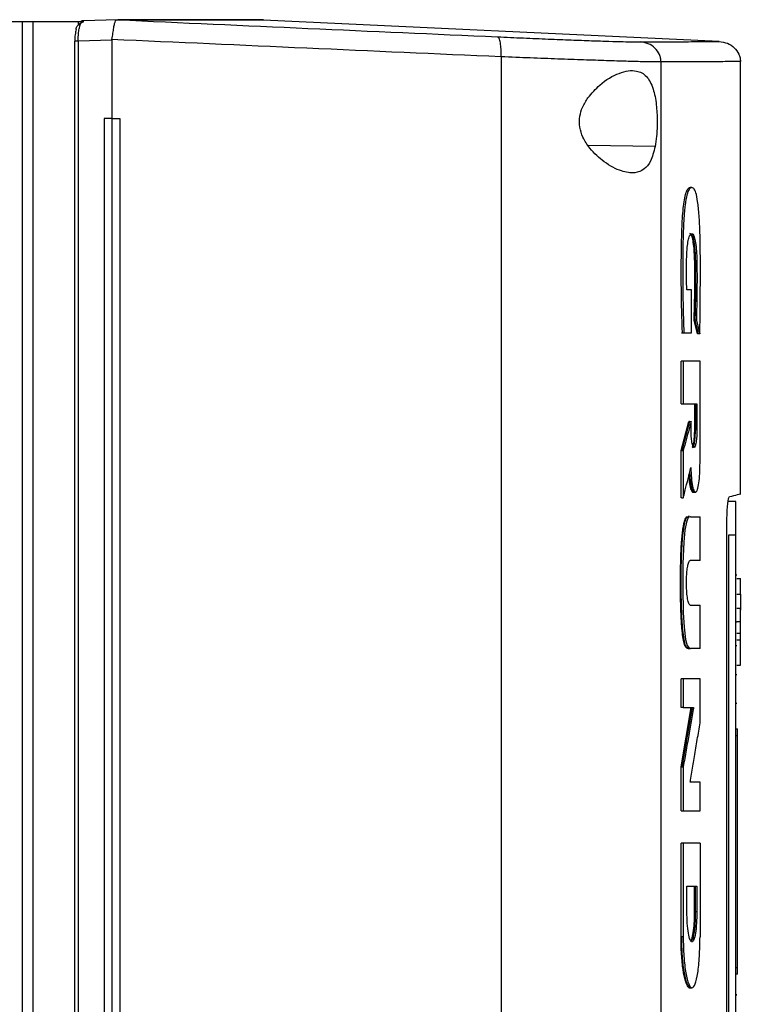
# Model space of a CAD drawing. Extents: x 0.4 to 10.6, y 0.4 to 8.1.
# Drawn here: x 3.8 to 3.9, y 3.3 to 3.5 of the extents above; entities that cross this region are included whole.
import ezdxf

# ---------------------------------------------------------------- set-up
doc = ezdxf.new("R2010")
doc.units = 0
doc.linetypes.add('SLD-SOLID', pattern=[0])
doc.layers.get('0').update_dxf_attribs({"linetype": 'CONTINUOUS'})

msp = doc.modelspace()

# ---------------------------------------------------------------- linework, layer by layer
at = {"color": 7, "linetype": 'SLD-SOLID'}
for p, q in [((3.73141, 3.49624), (3.78001, 3.49624)), ((3.78001, 3.49624), (3.78001, 3.19234)), ((3.78178, 3.49624), (3.78178, 3.19234)), ((3.78178, 3.49624), (3.78916, 3.49624)), ((3.78916, 3.49624), (3.78916, 3.49565)), ((3.7956, 3.49651), (3.78997, 3.49633)), ((3.7956, 3.49651), (3.78997, 3.49633)), ((3.79559, 3.49651), (3.79562, 3.49651)), ((3.80006, 3.49645), (3.79881, 3.49651)), ((3.80006, 3.49648), (3.80006, 3.49645)), ((3.81934, 3.49648), (3.81812, 3.49652)), ((3.81934, 3.49648), (3.81934, 3.49645)), ((3.89358, 3.49296), (3.81934, 3.49645)), ((3.78857, 3.49304), (3.78857, 3.19554)), ((3.79462, 3.49321), (3.78916, 3.49304)), ((3.78916, 3.49304), (3.78916, 3.19554)), ((3.79463, 3.4933), (3.79462, 3.49321)), ((3.79462, 3.49321), (3.79462, 3.48044)), ((3.85803, 3.49047), (3.85803, 3.19811)), ((3.88409, 3.48963), (3.88409, 3.19895)), ((3.89703, 3.41925), (3.89703, 3.48972)), ((3.79337, 3.48044), (3.79337, 3.20813)), ((3.79462, 3.48044), (3.79337, 3.48044)), ((3.79462, 3.48044), (3.79462, 3.20813)), ((3.79592, 3.48044), (3.79592, 3.20813)), ((3.79592, 3.48044), (3.79592, 3.20813)), ((3.79592, 3.48044), (3.79592, 3.48044)), ((3.88908, 3.45251), (3.88828, 3.45251)), ((3.88908, 3.4455), (3.88908, 3.45251)), ((3.89005, 3.44534), (3.88949, 3.44757)), ((3.88961, 3.44757), (3.88949, 3.44757)), ((3.88985, 3.44757), (3.88961, 3.44757)), ((3.88961, 3.44757), (3.89017, 3.44534)), ((3.88745, 3.4455), (3.88757, 3.4455)), ((3.88757, 3.4455), (3.88781, 3.4455)), ((3.88781, 3.4455), (3.88908, 3.4455)), ((3.89017, 3.44534), (3.89005, 3.44534)), ((3.89041, 3.44534), (3.89017, 3.44534)), ((3.88735, 3.43392), (3.88735, 3.44089)), ((3.88771, 3.44089), (3.88735, 3.44089)), ((3.88771, 3.44089), (3.88771, 3.43392)), ((3.89045, 3.42432), (3.89045, 3.44089)), ((3.88735, 3.43392), (3.88771, 3.43392)), ((3.88771, 3.43392), (3.88994, 3.43392)), ((3.88958, 3.42975), (3.88958, 3.43392)), ((3.8897, 3.43392), (3.8897, 3.42975)), ((3.88994, 3.43392), (3.88994, 3.42975)), ((3.88735, 3.42632), (3.88863, 3.43104)), ((3.88875, 3.43104), (3.88747, 3.42632)), ((3.88875, 3.43104), (3.88863, 3.43104)), ((3.88875, 3.43104), (3.88899, 3.43104)), ((3.88899, 3.42975), (3.88899, 3.43104)), ((3.8897, 3.42975), (3.88958, 3.42975)), ((3.8897, 3.42975), (3.88994, 3.42975)), ((3.88735, 3.4186), (3.88735, 3.42632)), ((3.88747, 3.42632), (3.88735, 3.42632)), ((3.88747, 3.42632), (3.88771, 3.42632)), ((3.88771, 3.42632), (3.88771, 3.4186)), ((3.88747, 3.4186), (3.88735, 3.4186)), ((3.88747, 3.4186), (3.88771, 3.4186)), ((3.88947, 3.41952), (3.88971, 3.41952)), ((3.8963, 3.418), (3.89508, 3.418)), ((3.88853, 3.4155), (3.88865, 3.4155)), ((3.88889, 3.4155), (3.88882, 3.41554)), ((3.88889, 3.4155), (3.89045, 3.4155)), ((3.89045, 3.40842), (3.89045, 3.4155)), ((3.89482, 3.27477), (3.89482, 3.41381)), ((3.8963, 3.41256), (3.89508, 3.41256)), ((3.89508, 3.41256), (3.89508, 3.2764)), ((3.8963, 3.2764), (3.8963, 3.41256)), ((3.89045, 3.40842), (3.88886, 3.40842)), ((3.8963, 3.40605), (3.89642, 3.40605)), ((3.89642, 3.40546), (3.89703, 3.40546)), ((3.89703, 3.40295), (3.89703, 3.40546)), ((3.89642, 3.40295), (3.89703, 3.40295)), ((3.88886, 3.40114), (3.89045, 3.40114)), ((3.89045, 3.39406), (3.89045, 3.40114)), ((3.89703, 3.4006), (3.89642, 3.4006)), ((3.8963, 3.39842), (3.89642, 3.39842)), ((3.89703, 3.39842), (3.89642, 3.39842)), ((3.89703, 3.39654), (3.89642, 3.39654)), ((3.89703, 3.3955), (3.89703, 3.39654)), ((3.8963, 3.39455), (3.89642, 3.39455)), ((3.89642, 3.3955), (3.89703, 3.3955)), ((3.88853, 3.39406), (3.88865, 3.39406)), ((3.89045, 3.39406), (3.88889, 3.39406)), ((3.89642, 3.39138), (3.89703, 3.39138)), ((3.8963, 3.38984), (3.89642, 3.38984)), ((3.88735, 3.38446), (3.88735, 3.38913)), ((3.88771, 3.38913), (3.88735, 3.38913)), ((3.88771, 3.38913), (3.88771, 3.38446)), ((3.89045, 3.38197), (3.89045, 3.38913)), ((3.89642, 3.38513), (3.8963, 3.38513)), ((3.88735, 3.37479), (3.88903, 3.38446)), ((3.88771, 3.38446), (3.88735, 3.38446)), ((3.88915, 3.38446), (3.88747, 3.37479)), ((3.88771, 3.38446), (3.88939, 3.38446)), ((3.8963, 3.38097), (3.89654, 3.38097)), ((3.8963, 3.37988), (3.89654, 3.37988)), ((3.89654, 3.34209), (3.89654, 3.37988)), ((3.88735, 3.36764), (3.88735, 3.37479)), ((3.88747, 3.37479), (3.88735, 3.37479)), ((3.88747, 3.37479), (3.88771, 3.37479)), ((3.88771, 3.37479), (3.88771, 3.36764)), ((3.89045, 3.37232), (3.88885, 3.37232)), ((3.89045, 3.36764), (3.89045, 3.37232)), ((3.88735, 3.36764), (3.88771, 3.36764)), ((3.88735, 3.34712), (3.88735, 3.36237)), ((3.88771, 3.36237), (3.88735, 3.36237)), ((3.88771, 3.36237), (3.88771, 3.34712)), ((3.89045, 3.36237), (3.89045, 3.34712)), ((3.88831, 3.35535), (3.88992, 3.35535)), ((3.88831, 3.35118), (3.88831, 3.35535)), ((3.88956, 3.35118), (3.88956, 3.35535)), ((3.88968, 3.35535), (3.88968, 3.35118)), ((3.88992, 3.35535), (3.88992, 3.35118)), ((3.88968, 3.35118), (3.88956, 3.35118)), ((3.88992, 3.35118), (3.88968, 3.35118)), ((3.88747, 3.34712), (3.88735, 3.34712)), ((3.88771, 3.34712), (3.88747, 3.34712)), ((3.8963, 3.34209), (3.89654, 3.34209)), ((3.89654, 3.341), (3.8963, 3.341)), ((3.88865, 3.33879), (3.88895, 3.33879)), ((3.88895, 3.33879), (3.88865, 3.33879)), ((3.88865, 3.33879), (3.88895, 3.33879)), ((3.88895, 3.33879), (3.88913, 3.33879)), ((3.89642, 3.33762), (3.8963, 3.33762)), ((3.8963, 3.33762), (3.89642, 3.33762))]:
    msp.add_line(p, q, dxfattribs=at)
at = {"color": 8, "linetype": 'SLD-SOLID'}
msp.add_line((3.88313, 3.47585), (3.87223, 3.47601), dxfattribs=at)
at = {"color": 7, "linetype": 'SLD-SOLID', "flags": 128}
for points in [[(3.79881, 3.49652), (3.79912, 3.49651), (3.79943, 3.4965), (3.80006, 3.49648)], [(3.88875, 3.41551), (3.88852, 3.41539), (3.88823, 3.41463), (3.888, 3.41333), (3.8878, 3.41142), (3.88765, 3.40792), (3.88762, 3.40391), (3.8877, 3.39995), (3.88784, 3.39756), (3.88809, 3.39552), (3.88834, 3.39458), (3.88875, 3.39407), (3.88889, 3.39406), (3.88889, 3.39406)]]:
    msp.add_lwpolyline(points, dxfattribs=at)
at = {"color": 7, "linetype": 'SLD-SOLID'}
for points, knots in [([(3.78001, 3.49624), (3.78013, 3.49624), (3.78038, 3.49624), (3.78095, 3.49624), (3.78145, 3.49624), (3.78178, 3.49624)], [0, 0, 0, 0, 0.252332, 0.504654, 1, 1, 1, 1]), ([(3.78882, 3.49492), (3.78883, 3.49503), (3.78885, 3.49525), (3.78899, 3.4955), (3.78911, 3.49561), (3.78916, 3.49565)], [0, 0, 0, 0, 0.387311, 0.774563, 1, 1, 1, 1]), ([(3.78916, 3.49624), (3.7893, 3.49624), (3.78954, 3.49624), (3.78984, 3.49624), (3.78999, 3.49624), (3.79007, 3.49624)], [0, 0, 0, 0, 0.419834, 0.709248, 1, 1, 1, 1]), ([(3.78916, 3.49304), (3.78916, 3.49336), (3.78917, 3.494), (3.78927, 3.49487), (3.78943, 3.49559), (3.78956, 3.49588), (3.78963, 3.49603)], [0, 0, 0, 0, 0.2451355, 0.4925027, 0.7439998, 1, 1, 1, 1]), ([(3.78916, 3.49565), (3.78922, 3.49572), (3.78937, 3.49588), (3.78953, 3.49598), (3.78963, 3.49603)], [0, 0, 0, 0, 0.412499, 1, 1, 1, 1]), ([(3.78992, 3.49633), (3.78985, 3.49632), (3.78974, 3.49631), (3.78964, 3.49626), (3.78959, 3.49623)], [0, 0, 0, 0, 0.606126, 1, 1, 1, 1]), ([(3.78963, 3.49603), (3.78971, 3.49607), (3.78986, 3.49615), (3.79, 3.49621), (3.79007, 3.49624)], [0, 0, 0, 0, 0.498268, 1, 1, 1, 1]), ([(3.78978, 3.49624), (3.78981, 3.49627), (3.78987, 3.49632), (3.78994, 3.49633), (3.78997, 3.49633)], [0, 0, 0, 0, 0.499324, 1, 1, 1, 1]), ([(3.79463, 3.4933), (3.79469, 3.49364), (3.79482, 3.49433), (3.79495, 3.49525), (3.79505, 3.49582), (3.79518, 3.49626), (3.79531, 3.49648), (3.79552, 3.4965), (3.79559, 3.49651)], [0, 0, 0, 0, 0.193422, 0.386598, 0.587504, 0.672346, 0.89564, 1, 1, 1, 1]), ([(3.79562, 3.49651), (3.80596, 3.49604), (3.82669, 3.4951), (3.84717, 3.49419), (3.85744, 3.49373)], [0, 0, 0, 0, 0.498737, 1, 1, 1, 1]), ([(3.79881, 3.49651), (3.79823, 3.49651), (3.79719, 3.49651), (3.7961, 3.49651), (3.79562, 3.49651)], [0, 0, 0, 0, 0.559983, 1, 1, 1, 1]), ([(3.81797, 3.49652), (3.81798, 3.49652), (3.81799, 3.49652), (3.81659, 3.49652), (3.81401, 3.49652), (3.81017, 3.49652), (3.80524, 3.49652), (3.80095, 3.49652), (3.79881, 3.49652)], [0, 0, 0, 0, 0.119958, 0.295911, 0.471882, 0.64788, 0.823916, 1, 1, 1, 1]), ([(3.80006, 3.49648), (3.80006, 3.49648), (3.80006, 3.49648), (3.80006, 3.49648), (3.80006, 3.49648)], [0, 0, 0, 0, 0.5603267, 1, 1, 1, 1]), ([(3.81934, 3.49648), (3.81934, 3.49648), (3.81934, 3.49648), (3.81933, 3.49648), (3.81933, 3.49648), (3.81932, 3.49648), (3.81931, 3.49648), (3.8193, 3.49648), (3.81929, 3.49648), (3.81927, 3.49648), (3.81925, 3.49648), (3.81923, 3.49648), (3.8192, 3.49648), (3.81917, 3.49648), (3.81914, 3.49648), (3.81911, 3.49648), (3.81908, 3.49648), (3.81905, 3.49648), (3.81901, 3.49648), (3.81897, 3.49648), (3.81893, 3.49648), (3.81888, 3.49648), (3.81883, 3.49648), (3.81878, 3.49648), (3.81872, 3.49648), (3.81866, 3.49648), (3.8186, 3.49648), (3.81855, 3.49648), (3.8185, 3.49648), (3.81844, 3.49648), (3.81837, 3.49648), (3.8183, 3.49648), (3.81822, 3.49648), (3.81815, 3.49648), (3.81807, 3.49648), (3.81798, 3.49648), (3.8179, 3.49648), (3.81781, 3.49648), (3.81773, 3.49648), (3.81766, 3.49648), (3.81758, 3.49648), (3.81748, 3.49648), (3.81738, 3.49648), (3.81728, 3.49648), (3.81718, 3.49648), (3.81707, 3.49648), (3.81696, 3.49648), (3.81685, 3.49648), (3.81675, 3.49648), (3.81665, 3.49648), (3.81655, 3.49648), (3.81643, 3.49648), (3.81631, 3.49648), (3.81618, 3.49648), (3.81605, 3.49648), (3.81592, 3.49648), (3.81578, 3.49648), (3.81565, 3.49648), (3.81551, 3.49648), (3.81539, 3.49648), (3.81527, 3.49648), (3.81515, 3.49648), (3.815, 3.49648), (3.81485, 3.49648), (3.81469, 3.49648), (3.81454, 3.49648), (3.81438, 3.49648), (3.81421, 3.49648), (3.81405, 3.49648), (3.81391, 3.49648), (3.81377, 3.49648), (3.81363, 3.49648), (3.81346, 3.49648), (3.81328, 3.49648), (3.8131, 3.49648), (3.81292, 3.49648), (3.81274, 3.49648), (3.81255, 3.49648), (3.81236, 3.49648), (3.81217, 3.49648), (3.81201, 3.49648), (3.81184, 3.49648), (3.81168, 3.49648), (3.81148, 3.49648), (3.81128, 3.49648), (3.81107, 3.49648), (3.81086, 3.49648), (3.81065, 3.49648), (3.81044, 3.49648), (3.81022, 3.49648), (3.81, 3.49648), (3.80982, 3.49648), (3.80963, 3.49648), (3.80945, 3.49648), (3.80922, 3.49648), (3.80899, 3.49648), (3.80876, 3.49648), (3.80852, 3.49648), (3.80829, 3.49648), (3.80805, 3.49648), (3.8078, 3.49648), (3.8076, 3.49648), (3.80739, 3.49648), (3.80718, 3.49648), (3.80693, 3.49648), (3.80668, 3.49648), (3.80642, 3.49648), (3.80616, 3.49648), (3.8059, 3.49648), (3.80564, 3.49648), (3.80537, 3.49648), (3.8051, 3.49648), (3.80487, 3.49648), (3.80465, 3.49648), (3.80442, 3.49648), (3.80414, 3.49648), (3.80386, 3.49648), (3.80357, 3.49648), (3.80329, 3.49648), (3.803, 3.49648), (3.80271, 3.49648), (3.80241, 3.49648), (3.80212, 3.49648), (3.80187, 3.49648), (3.80162, 3.49648), (3.80137, 3.49648), (3.80106, 3.49648), (3.80074, 3.49648), (3.80041, 3.49648), (3.80018, 3.49648), (3.80006, 3.49648)], [0, 0, 0, 0, 0.00205, 0.010249, 0.018448, 0.026647, 0.034846, 0.043045, 0.051244, 0.059443, 0.067643, 0.075842, 0.084041, 0.09224, 0.100439, 0.108638, 0.116837, 0.120937, 0.129136, 0.137335, 0.145534, 0.153733, 0.161932, 0.170131, 0.178331, 0.18653, 0.194729, 0.202928, 0.207027, 0.215226, 0.223426, 0.231625, 0.239824, 0.248023, 0.256222, 0.264421, 0.27262, 0.280819, 0.289019, 0.293118, 0.301317, 0.309516, 0.317715, 0.325914, 0.334113, 0.342313, 0.350512, 0.358711, 0.36691, 0.371009, 0.379209, 0.387408, 0.395607, 0.403806, 0.412005, 0.420204, 0.428403, 0.436602, 0.444801, 0.453, 0.4571, 0.465299, 0.473498, 0.481697, 0.489897, 0.498095, 0.506295, 0.514494, 0.522693, 0.530892, 0.534992, 0.543191, 0.55139, 0.559589, 0.567788, 0.575987, 0.584186, 0.592385, 0.600584, 0.608784, 0.616983, 0.621082, 0.629281, 0.63748, 0.645679, 0.653879, 0.662078, 0.670277, 0.678476, 0.686675, 0.694874, 0.703073, 0.707173, 0.715372, 0.723571, 0.73177, 0.739969, 0.748168, 0.756367, 0.764567, 0.772766, 0.780965, 0.785064, 0.793263, 0.801462, 0.809662, 0.817861, 0.82606, 0.834259, 0.842458, 0.850657, 0.858856, 0.867055, 0.871155, 0.879354, 0.887553, 0.895752, 0.903951, 0.91215, 0.920349, 0.928548, 0.936748, 0.944947, 0.953146, 0.957245, 0.965444, 0.973644, 0.981843, 0.990921, 1, 1, 1, 1]), ([(3.81934, 3.49645), (3.81934, 3.49645), (3.81934, 3.49645), (3.81933, 3.49645), (3.81933, 3.49645), (3.81932, 3.49645), (3.81931, 3.49645), (3.8193, 3.49645), (3.81929, 3.49645), (3.81927, 3.49645), (3.81925, 3.49645), (3.81923, 3.49645), (3.8192, 3.49645), (3.81917, 3.49645), (3.81914, 3.49645), (3.81911, 3.49645), (3.81908, 3.49645), (3.81905, 3.49645), (3.81901, 3.49645), (3.81897, 3.49645), (3.81893, 3.49645), (3.81888, 3.49645), (3.81883, 3.49645), (3.81878, 3.49645), (3.81872, 3.49645), (3.81866, 3.49645), (3.8186, 3.49645), (3.81855, 3.49645), (3.8185, 3.49645), (3.81844, 3.49645), (3.81837, 3.49645), (3.8183, 3.49645), (3.81822, 3.49645), (3.81815, 3.49645), (3.81807, 3.49645), (3.81798, 3.49645), (3.8179, 3.49645), (3.81781, 3.49645), (3.81773, 3.49645), (3.81766, 3.49645), (3.81758, 3.49645), (3.81748, 3.49645), (3.81738, 3.49645), (3.81728, 3.49645), (3.81718, 3.49645), (3.81707, 3.49645), (3.81696, 3.49645), (3.81685, 3.49645), (3.81675, 3.49645), (3.81665, 3.49645), (3.81655, 3.49645), (3.81643, 3.49645), (3.81631, 3.49645), (3.81618, 3.49645), (3.81605, 3.49645), (3.81592, 3.49645), (3.81578, 3.49645), (3.81565, 3.49645), (3.81551, 3.49645), (3.81539, 3.49645), (3.81527, 3.49645), (3.81515, 3.49645), (3.815, 3.49645), (3.81485, 3.49645), (3.81469, 3.49645), (3.81454, 3.49645), (3.81438, 3.49645), (3.81421, 3.49645), (3.81405, 3.49645), (3.81391, 3.49645), (3.81377, 3.49645), (3.81363, 3.49645), (3.81346, 3.49645), (3.81328, 3.49645), (3.8131, 3.49645), (3.81292, 3.49645), (3.81274, 3.49645), (3.81255, 3.49645), (3.81236, 3.49645), (3.81217, 3.49645), (3.81201, 3.49645), (3.81184, 3.49645), (3.81168, 3.49645), (3.81148, 3.49645), (3.81128, 3.49645), (3.81107, 3.49645), (3.81086, 3.49645), (3.81065, 3.49645), (3.81044, 3.49645), (3.81022, 3.49645), (3.81, 3.49645), (3.80982, 3.49645), (3.80963, 3.49645), (3.80945, 3.49645), (3.80922, 3.49645), (3.80899, 3.49645), (3.80876, 3.49645), (3.80852, 3.49645), (3.80829, 3.49645), (3.80805, 3.49645), (3.8078, 3.49645), (3.8076, 3.49645), (3.80739, 3.49645), (3.80718, 3.49645), (3.80693, 3.49645), (3.80668, 3.49645), (3.80642, 3.49645), (3.80616, 3.49645), (3.8059, 3.49645), (3.80564, 3.49645), (3.80537, 3.49645), (3.8051, 3.49645), (3.80487, 3.49645), (3.80465, 3.49645), (3.80442, 3.49645), (3.80414, 3.49645), (3.80386, 3.49645), (3.80357, 3.49645), (3.80329, 3.49645), (3.803, 3.49645), (3.80271, 3.49645), (3.80241, 3.49645), (3.80212, 3.49645), (3.80187, 3.49645), (3.80162, 3.49645), (3.80137, 3.49645), (3.80106, 3.49645), (3.80075, 3.49645), (3.80042, 3.49645), (3.80019, 3.49645), (3.80006, 3.49645)], [0, 0, 0, 0, 0.00205, 0.010247, 0.018445, 0.026643, 0.034841, 0.043039, 0.051237, 0.059435, 0.067633, 0.075831, 0.084029, 0.092227, 0.100425, 0.108623, 0.116821, 0.12092, 0.129118, 0.137316, 0.145514, 0.153711, 0.16191, 0.170107, 0.178305, 0.186503, 0.194701, 0.202899, 0.206998, 0.215196, 0.223394, 0.231592, 0.23979, 0.247988, 0.256186, 0.264384, 0.272582, 0.28078, 0.288978, 0.293077, 0.301275, 0.309473, 0.317671, 0.325869, 0.334067, 0.342265, 0.350462, 0.35866, 0.366858, 0.370957, 0.379155, 0.387353, 0.395551, 0.403749, 0.411947, 0.420145, 0.428343, 0.436541, 0.444739, 0.452937, 0.457036, 0.465234, 0.473432, 0.48163, 0.489828, 0.498026, 0.506224, 0.514422, 0.522619, 0.530817, 0.534916, 0.543114, 0.551312, 0.55951, 0.567708, 0.575906, 0.584104, 0.592302, 0.6005, 0.608698, 0.616896, 0.620995, 0.629193, 0.637391, 0.645589, 0.653787, 0.661985, 0.670183, 0.678381, 0.686579, 0.694777, 0.702974, 0.707073, 0.715271, 0.723469, 0.731667, 0.739865, 0.748063, 0.756261, 0.764459, 0.772657, 0.780855, 0.784954, 0.793152, 0.80135, 0.809548, 0.817746, 0.825944, 0.834142, 0.84234, 0.850538, 0.858736, 0.866933, 0.871032, 0.87923, 0.887428, 0.895626, 0.903824, 0.912022, 0.92022, 0.928418, 0.936616, 0.944814, 0.953012, 0.957111, 0.965309, 0.973507, 0.981705, 0.989903, 1, 1, 1, 1]), ([(3.78882, 3.49492), (3.78878, 3.49479), (3.78872, 3.49454), (3.78865, 3.49407), (3.7886, 3.49357), (3.78859, 3.49322), (3.78859, 3.49304)], [0, 0, 0, 0, 0.253762, 0.50443, 0.752782, 1, 1, 1, 1]), ([(3.78916, 3.49304), (3.78905, 3.49304), (3.78885, 3.49304), (3.78865, 3.49304), (3.78857, 3.49304), (3.78858, 3.49304), (3.78858, 3.49304)], [0, 0, 0, 0, 0.34466, 0.687065, 0.955368, 1, 1, 1, 1]), ([(3.85803, 3.49047), (3.8475, 3.49093), (3.8265, 3.49186), (3.80523, 3.49282), (3.79462, 3.4933)], [0, 0, 0, 0, 0.501291, 1, 1, 1, 1]), ([(3.85803, 3.49047), (3.85804, 3.49068), (3.85806, 3.4911), (3.85804, 3.49191), (3.85794, 3.49281), (3.85773, 3.49356), (3.85753, 3.49367), (3.85744, 3.49373)], [0, 0, 0, 0, 0.1197724, 0.2404118, 0.4857246, 0.7397555, 1, 1, 1, 1]), ([(3.85744, 3.49373), (3.85886, 3.49367), (3.86172, 3.49354), (3.86576, 3.49337), (3.86951, 3.49322), (3.87284, 3.4931), (3.8757, 3.493), (3.87798, 3.49294), (3.87972, 3.4929), (3.88038, 3.49289), (3.8807, 3.49289)], [0, 0, 0, 0, 0.125678, 0.252352, 0.379407, 0.506138, 0.631899, 0.756266, 0.878989, 1, 1, 1, 1]), ([(3.8807, 3.49289), (3.88269, 3.4929), (3.88666, 3.49293), (3.89058, 3.49295), (3.89311, 3.49296), (3.89342, 3.49296), (3.89358, 3.49296)], [0, 0, 0, 0, 0.249818, 0.499793, 0.749871, 1, 1, 1, 1]), ([(3.88409, 3.48963), (3.88408, 3.48984), (3.88405, 3.49025), (3.88378, 3.49106), (3.88315, 3.49195), (3.88203, 3.49269), (3.88115, 3.49283), (3.8807, 3.49289)], [0, 0, 0, 0, 0.118903, 0.238821, 0.483453, 0.738052, 1, 1, 1, 1]), ([(3.89358, 3.49296), (3.89403, 3.4929), (3.89493, 3.49277), (3.89607, 3.49202), (3.89672, 3.49113), (3.89699, 3.49032), (3.89701, 3.48991), (3.89703, 3.4897)], [0, 0, 0, 0, 0.262007, 0.516632, 0.761234, 0.881117, 1, 1, 1, 1]), ([(3.88409, 3.48963), (3.88373, 3.48963), (3.883, 3.48963), (3.88105, 3.48967), (3.87848, 3.48974), (3.87529, 3.48984), (3.87155, 3.48996), (3.86736, 3.49011), (3.86283, 3.49028), (3.85963, 3.4904), (3.85803, 3.49047)], [0, 0, 0, 0, 0.121004, 0.2437233, 0.368088, 0.4938491, 0.6205817, 0.7476407, 0.8743177, 1, 1, 1, 1]), ([(3.89703, 3.4897), (3.89687, 3.4897), (3.89656, 3.4897), (3.89401, 3.48968), (3.89008, 3.48966), (3.88609, 3.48964), (3.88409, 3.48963)], [0, 0, 0, 0, 0.25013, 0.500208, 0.750183, 1, 1, 1, 1]), ([(3.87218, 3.48379), (3.87281, 3.48452), (3.8744, 3.48637), (3.87679, 3.4877), (3.87878, 3.48826), (3.88034, 3.48824), (3.8818, 3.48746), (3.88285, 3.48551), (3.88336, 3.48283), (3.88351, 3.48008), (3.88342, 3.47769), (3.88321, 3.4764), (3.88313, 3.47585)], [0, 0, 0, 0, 0.106955, 0.27069, 0.353353, 0.435909, 0.552226, 0.669239, 0.769477, 0.857034, 0.938831, 1, 1, 1, 1]), ([(3.88313, 3.47585), (3.8829, 3.47499), (3.88249, 3.47339), (3.88134, 3.47203), (3.87977, 3.47142), (3.87755, 3.47175), (3.87496, 3.47312), (3.87272, 3.47513), (3.87138, 3.47718), (3.87079, 3.479), (3.87079, 3.48073), (3.87129, 3.48239), (3.87186, 3.48329), (3.87218, 3.48379)], [0, 0, 0, 0, 0.107393, 0.199022, 0.30437, 0.427851, 0.574627, 0.700592, 0.773468, 0.830538, 0.888015, 0.937934, 1, 1, 1, 1]), ([(3.79462, 3.48044), (3.79473, 3.48044), (3.79494, 3.48044), (3.79538, 3.48044), (3.7957, 3.48044), (3.79592, 3.48044)], [0, 0, 0, 0, 0.249998, 0.500005, 1, 1, 1, 1]), ([(3.88757, 3.4455), (3.8875, 3.44787), (3.88737, 3.45259), (3.88739, 3.45859), (3.88751, 3.46334), (3.88773, 3.46613), (3.88802, 3.46785), (3.8883, 3.46873), (3.88859, 3.46912), (3.88883, 3.46923), (3.88898, 3.46913), (3.88902, 3.4691)], [0, 0, 0, 0, 0.238276, 0.475512, 0.593697, 0.7144, 0.776756, 0.840384, 0.90517, 0.970336, 1, 1, 1, 1]), ([(3.89041, 3.44534), (3.89041, 3.4455), (3.89043, 3.4463), (3.89048, 3.44968), (3.89051, 3.45423), (3.8905, 3.45944), (3.89042, 3.46252), (3.8903, 3.46463), (3.89019, 3.46585), (3.89003, 3.4672), (3.88983, 3.4682), (3.8896, 3.46877), (3.88942, 3.46904), (3.88911, 3.46925), (3.88873, 3.46915), (3.8883, 3.46809), (3.88806, 3.46668), (3.8879, 3.4652), (3.8878, 3.46378), (3.88769, 3.46155), (3.88764, 3.45866), (3.88763, 3.45471), (3.88766, 3.45029), (3.88776, 3.4471), (3.88781, 3.4455)], [0, 0, 0, 0, 0.008287, 0.041438, 0.174226, 0.241452, 0.308192, 0.333005, 0.35784, 0.381, 0.424168, 0.445298, 0.466409, 0.487503, 0.552558, 0.593878, 0.635327, 0.655701, 0.685219, 0.714692, 0.77407, 0.833641, 0.916837, 1, 1, 1, 1]), ([(3.8891, 3.46918), (3.88906, 3.46918), (3.88898, 3.46918), (3.8889, 3.46918), (3.88886, 3.46918)], [0, 0, 0, 0, 0.4999883, 1, 1, 1, 1]), ([(3.88828, 3.45251), (3.88828, 3.45267), (3.88826, 3.45348), (3.88824, 3.45525), (3.88824, 3.45748), (3.88836, 3.4594), (3.88852, 3.46061), (3.88875, 3.46144), (3.88905, 3.46172), (3.88937, 3.46162), (3.88963, 3.4608), (3.88981, 3.45961), (3.88995, 3.45755), (3.88996, 3.45462), (3.88995, 3.4511), (3.88988, 3.44874), (3.88985, 3.44757)], [0, 0, 0, 0, 0.01613, 0.080678, 0.17768, 0.234851, 0.282773, 0.330872, 0.401955, 0.482721, 0.538043, 0.593406, 0.648464, 0.761571, 0.880825, 1, 1, 1, 1]), ([(3.88949, 3.44757), (3.88949, 3.44774), (3.88952, 3.44862), (3.88956, 3.45021), (3.8896, 3.45275), (3.8896, 3.45502), (3.88958, 3.45735), (3.8895, 3.4591), (3.88932, 3.46056), (3.88908, 3.46148), (3.8889, 3.46159), (3.8888, 3.46166)], [0, 0, 0, 0, 0.031201, 0.156094, 0.280977, 0.475936, 0.550761, 0.688255, 0.78456, 0.880912, 1, 1, 1, 1]), ([(3.88901, 3.46157), (3.8891, 3.46148), (3.88928, 3.46129), (3.8895, 3.46016), (3.88965, 3.45855), (3.88971, 3.4567), (3.88972, 3.45425), (3.88971, 3.45117), (3.88964, 3.44877), (3.88961, 3.44757)], [0, 0, 0, 0, 0.103647, 0.220424, 0.33319, 0.444373, 0.557222, 0.778532, 1, 1, 1, 1]), ([(3.88985, 3.44757), (3.88987, 3.44749), (3.88997, 3.44709), (3.89016, 3.44635), (3.89032, 3.44568), (3.89041, 3.44534)], [0, 0, 0, 0, 0.1066098, 0.533081, 1, 1, 1, 1]), ([(3.89045, 3.44089), (3.89023, 3.44089), (3.88981, 3.44089), (3.88891, 3.44089), (3.88819, 3.44089), (3.88771, 3.44089)], [0, 0, 0, 0, 0.251936, 0.503871, 1, 1, 1, 1]), ([(3.88899, 3.43104), (3.88897, 3.43096), (3.88886, 3.43056), (3.8886, 3.42957), (3.8882, 3.42808), (3.88787, 3.42691), (3.88771, 3.42632)], [0, 0, 0, 0, 0.051354, 0.256772, 0.628387, 1, 1, 1, 1]), ([(3.88994, 3.42975), (3.88993, 3.42937), (3.88992, 3.42858), (3.88981, 3.42761), (3.88966, 3.42697), (3.88947, 3.42674), (3.88929, 3.42697), (3.88913, 3.42761), (3.88901, 3.42858), (3.889, 3.42937), (3.88899, 3.42975)], [0, 0, 0, 0, 0.119755, 0.242602, 0.369756, 0.499969, 0.630189, 0.757374, 0.880238, 1, 1, 1, 1]), ([(3.88921, 3.42688), (3.88927, 3.427), (3.88938, 3.42722), (3.8895, 3.428), (3.88957, 3.42889), (3.88958, 3.4295), (3.88958, 3.42975)], [0, 0, 0, 0, 0.286052, 0.562003, 0.814835, 1, 1, 1, 1]), ([(3.88923, 3.42682), (3.88929, 3.42686), (3.88942, 3.42695), (3.88954, 3.42751), (3.88962, 3.42811), (3.88967, 3.42862), (3.88969, 3.42917), (3.8897, 3.42956), (3.8897, 3.42975)], [0, 0, 0, 0, 0.2594662, 0.5131851, 0.6373569, 0.7596142, 0.8803661, 1, 1, 1, 1]), ([(3.88771, 3.4186), (3.88773, 3.41869), (3.88784, 3.41912), (3.88811, 3.42016), (3.8885, 3.42172), (3.88879, 3.42293), (3.88894, 3.42354)], [0, 0, 0, 0, 0.052471, 0.26234, 0.631169, 1, 1, 1, 1]), ([(3.88894, 3.42354), (3.88896, 3.42296), (3.88902, 3.42178), (3.88922, 3.42043), (3.88948, 3.41961), (3.88977, 3.41943), (3.89004, 3.4199), (3.89026, 3.42097), (3.89042, 3.42251), (3.89044, 3.42372), (3.89045, 3.42432)], [0, 0, 0, 0, 0.1203807, 0.2444036, 0.3723802, 0.5025873, 0.6321141, 0.758411, 0.8806192, 1, 1, 1, 1]), ([(3.88935, 3.41959), (3.88931, 3.41957), (3.88919, 3.4195), (3.88897, 3.42003), (3.88876, 3.42101), (3.88868, 3.42196), (3.88865, 3.42235)], [0, 0, 0, 0, 0.114353, 0.447475, 0.773528, 1, 1, 1, 1]), ([(3.88874, 3.42275), (3.88876, 3.42245), (3.8888, 3.42155), (3.88899, 3.42045), (3.88924, 3.4196), (3.88942, 3.41957), (3.8895, 3.41955)], [0, 0, 0, 0, 0.145929, 0.431305, 0.72574, 1, 1, 1, 1]), ([(3.88923, 3.41952), (3.88928, 3.41952), (3.88939, 3.41952), (3.88949, 3.41952), (3.88954, 3.41952)], [0, 0, 0, 0, 0.49999, 1, 1, 1, 1]), ([(3.89482, 3.41381), (3.89482, 3.41435), (3.89483, 3.41541), (3.89489, 3.41679), (3.89499, 3.41787), (3.89511, 3.41865), (3.89519, 3.41876), (3.89524, 3.41882)], [0, 0, 0, 0, 0.190511, 0.372077, 0.556602, 0.762593, 1, 1, 1, 1]), ([(3.89524, 3.41882), (3.89573, 3.41894), (3.89671, 3.41918), (3.89717, 3.41929), (3.89703, 3.41925), (3.89702, 3.41925)], [0, 0, 0, 0, 0.498382, 0.997408, 1, 1, 1, 1]), ([(3.8963, 3.41256), (3.8963, 3.41312), (3.8963, 3.41424), (3.8963, 3.41577), (3.8963, 3.417), (3.8963, 3.41784), (3.8963, 3.41795), (3.8963, 3.418)], [0, 0, 0, 0, 0.187494, 0.37557, 0.573202, 0.787145, 1, 1, 1, 1]), ([(3.88853, 3.39406), (3.88852, 3.39406), (3.88844, 3.39405), (3.88832, 3.39409), (3.88816, 3.39424), (3.88802, 3.39447), (3.88787, 3.39488), (3.88771, 3.39554), (3.88759, 3.39644), (3.88749, 3.39749), (3.88742, 3.39838), (3.88737, 3.3993), (3.88733, 3.40024), (3.8873, 3.4012), (3.88728, 3.40216), (3.88727, 3.40313), (3.88726, 3.40442), (3.88726, 3.40571), (3.88728, 3.40733), (3.88731, 3.40861), (3.88735, 3.40988), (3.8874, 3.41081), (3.88747, 3.41181), (3.88757, 3.41282), (3.88769, 3.41375), (3.88783, 3.41447), (3.88797, 3.415), (3.88811, 3.41534), (3.88826, 3.41555), (3.88835, 3.41552), (3.88839, 3.4155)], [0, 0, 0, 0, 0.0107544, 0.0538387, 0.0753577, 0.1167055, 0.1477467, 0.1763493, 0.2340537, 0.2664871, 0.2988991, 0.3312963, 0.3636839, 0.3960643, 0.4284397, 0.4608148, 0.4931857, 0.5579613, 0.5903323, 0.6551326, 0.6875189, 0.7199163, 0.7523313, 0.7962768, 0.8375999, 0.8743612, 0.9081384, 0.9405065, 0.9728716, 1, 1, 1, 1]), ([(3.88865, 3.39406), (3.88855, 3.39408), (3.88834, 3.3941), (3.88803, 3.39464), (3.88777, 3.39582), (3.88755, 3.39797), (3.88741, 3.40105), (3.88737, 3.40479), (3.8874, 3.40852), (3.88754, 3.4116), (3.88779, 3.41367), (3.88804, 3.41491), (3.88834, 3.41561), (3.88855, 3.41553), (3.88865, 3.4155)], [0, 0, 0, 0, 0.066263, 0.131916, 0.195593, 0.257843, 0.37931, 0.500385, 0.621484, 0.742496, 0.804531, 0.868325, 0.933695, 1, 1, 1, 1]), ([(3.88875, 3.41556), (3.88871, 3.41556), (3.88863, 3.41556), (3.88855, 3.41556), (3.88851, 3.41556)], [0, 0, 0, 0, 0.5000119, 1, 1, 1, 1]), ([(3.88886, 3.40114), (3.88883, 3.40114), (3.88874, 3.40117), (3.88857, 3.40149), (3.88838, 3.40233), (3.88827, 3.40347), (3.88823, 3.40469), (3.88826, 3.40585), (3.88834, 3.40688), (3.88848, 3.40772), (3.88866, 3.40831), (3.88879, 3.40838), (3.88886, 3.40842)], [0, 0, 0, 0, 0.040672, 0.16184, 0.282202, 0.39356, 0.494528, 0.589033, 0.682954, 0.781469, 0.888123, 1, 1, 1, 1]), ([(3.89703, 3.40295), (3.89703, 3.40278), (3.89703, 3.40237), (3.89703, 3.40143), (3.89703, 3.4006), (3.89703, 3.40029)], [0, 0, 0, 0, 0.303506, 0.739247, 1, 1, 1, 1]), ([(3.89703, 3.39842), (3.89703, 3.39856), (3.89703, 3.39885), (3.89703, 3.39926), (3.89703, 3.39964), (3.89703, 3.40008), (3.89703, 3.4005), (3.89703, 3.40056), (3.89703, 3.4006)], [0, 0, 0, 0, 0.119628, 0.240045, 0.362206, 0.48639, 0.740191, 1, 1, 1, 1]), ([(3.89703, 3.39624), (3.89703, 3.39627), (3.89703, 3.39634), (3.89703, 3.39676), (3.89703, 3.3972), (3.89703, 3.39758), (3.89703, 3.39799), (3.89703, 3.39828), (3.89703, 3.39842)], [0, 0, 0, 0, 0.25981, 0.5136123, 0.6379913, 0.7599588, 0.88048, 1, 1, 1, 1]), ([(3.89703, 3.39138), (3.89703, 3.39154), (3.89703, 3.39202), (3.89703, 3.39329), (3.89703, 3.39475), (3.89703, 3.3955)], [0, 0, 0, 0, 0.194503, 0.586815, 1, 1, 1, 1]), ([(3.8886, 3.39406), (3.88864, 3.39406), (3.88872, 3.39406), (3.8888, 3.39406), (3.88884, 3.39406)], [0, 0, 0, 0, 0.500012, 1, 1, 1, 1]), ([(3.89045, 3.38913), (3.89024, 3.38913), (3.88981, 3.38913), (3.88892, 3.38913), (3.88819, 3.38913), (3.88771, 3.38913)], [0, 0, 0, 0, 0.2500175, 0.5000353, 1, 1, 1, 1]), ([(3.88939, 3.38446), (3.88937, 3.38436), (3.88929, 3.38382), (3.88905, 3.38242), (3.88867, 3.38021), (3.8882, 3.37753), (3.88787, 3.3757), (3.88771, 3.37479)], [0, 0, 0, 0, 0.0333564, 0.1667945, 0.4336635, 0.7168295, 1, 1, 1, 1]), ([(3.88885, 3.37232), (3.88887, 3.37243), (3.88896, 3.37296), (3.8892, 3.37435), (3.88957, 3.37654), (3.89001, 3.37923), (3.8903, 3.38106), (3.89045, 3.38197)], [0, 0, 0, 0, 0.033125, 0.165613, 0.430591, 0.715295, 1, 1, 1, 1]), ([(3.89654, 3.37988), (3.89654, 3.37999), (3.89654, 3.38022), (3.89654, 3.38052), (3.89654, 3.38077), (3.89654, 3.38094), (3.89654, 3.38096), (3.89654, 3.38097)], [0, 0, 0, 0, 0.187849, 0.376255, 0.574597, 0.789961, 1, 1, 1, 1]), ([(3.88771, 3.36764), (3.88795, 3.36764), (3.88844, 3.36764), (3.88937, 3.36764), (3.89002, 3.36764), (3.89045, 3.36764)], [0, 0, 0, 0, 0.250019, 0.500036, 1, 1, 1, 1]), ([(3.89045, 3.36237), (3.89023, 3.36237), (3.8898, 3.36237), (3.8889, 3.36237), (3.88818, 3.36237), (3.88771, 3.36237)], [0, 0, 0, 0, 0.255768, 0.511539, 1, 1, 1, 1]), ([(3.88992, 3.35118), (3.88991, 3.35054), (3.88989, 3.34923), (3.88971, 3.34759), (3.88945, 3.34652), (3.88914, 3.34614), (3.88882, 3.34652), (3.88854, 3.34759), (3.88835, 3.34923), (3.88832, 3.35054), (3.88831, 3.35118)], [0, 0, 0, 0, 0.119765, 0.242623, 0.36979, 0.499999, 0.630222, 0.757395, 0.880246, 1, 1, 1, 1]), ([(3.8889, 3.34633), (3.8889, 3.34633), (3.889, 3.34631), (3.88919, 3.34688), (3.88941, 3.34801), (3.88954, 3.34957), (3.88956, 3.35067), (3.88956, 3.35118)], [0, 0, 0, 0, 0.00092, 0.275223, 0.5423, 0.788331, 1, 1, 1, 1]), ([(3.88968, 3.35118), (3.88968, 3.35086), (3.88968, 3.35021), (3.88963, 3.34928), (3.88956, 3.34842), (3.88943, 3.34743), (3.88925, 3.34663), (3.8891, 3.3465), (3.88905, 3.34645)], [0, 0, 0, 0, 0.137431, 0.27617, 0.416629, 0.559282, 0.850774, 1, 1, 1, 1]), ([(3.88877, 3.33882), (3.88873, 3.33882), (3.88861, 3.33881), (3.88841, 3.33906), (3.88818, 3.33954), (3.8879, 3.34049), (3.8876, 3.3422), (3.88738, 3.34467), (3.88736, 3.34639), (3.88735, 3.34712)], [0, 0, 0, 0, 0.0653342, 0.1780408, 0.2907647, 0.4035118, 0.6240147, 0.8401768, 1, 1, 1, 1]), ([(3.88889, 3.33879), (3.88871, 3.33892), (3.88836, 3.33916), (3.88796, 3.34076), (3.88771, 3.34245), (3.88757, 3.3439), (3.88749, 3.34548), (3.88747, 3.34658), (3.88747, 3.34712)], [0, 0, 0, 0, 0.259746, 0.513554, 0.63789, 0.759988, 0.880445, 1, 1, 1, 1]), ([(3.88771, 3.34712), (3.88773, 3.34603), (3.88778, 3.34381), (3.88812, 3.34104), (3.8886, 3.33921), (3.88914, 3.33858), (3.88966, 3.33921), (3.89009, 3.34103), (3.89039, 3.3438), (3.89043, 3.34602), (3.89045, 3.34712)], [0, 0, 0, 0, 0.119614, 0.242508, 0.369752, 0.499981, 0.630238, 0.757406, 0.880194, 1, 1, 1, 1]), ([(3.89654, 3.341), (3.89654, 3.34102), (3.89654, 3.34105), (3.89654, 3.34127), (3.89654, 3.34159), (3.89654, 3.34189), (3.89654, 3.34205), (3.89654, 3.34209)], [0, 0, 0, 0, 0.245685, 0.491774, 0.721925, 0.930959, 1, 1, 1, 1])]:
    msp.add_open_spline(points, degree=3, knots=knots, dxfattribs=at)

doc.saveas('drawing.dxf')
